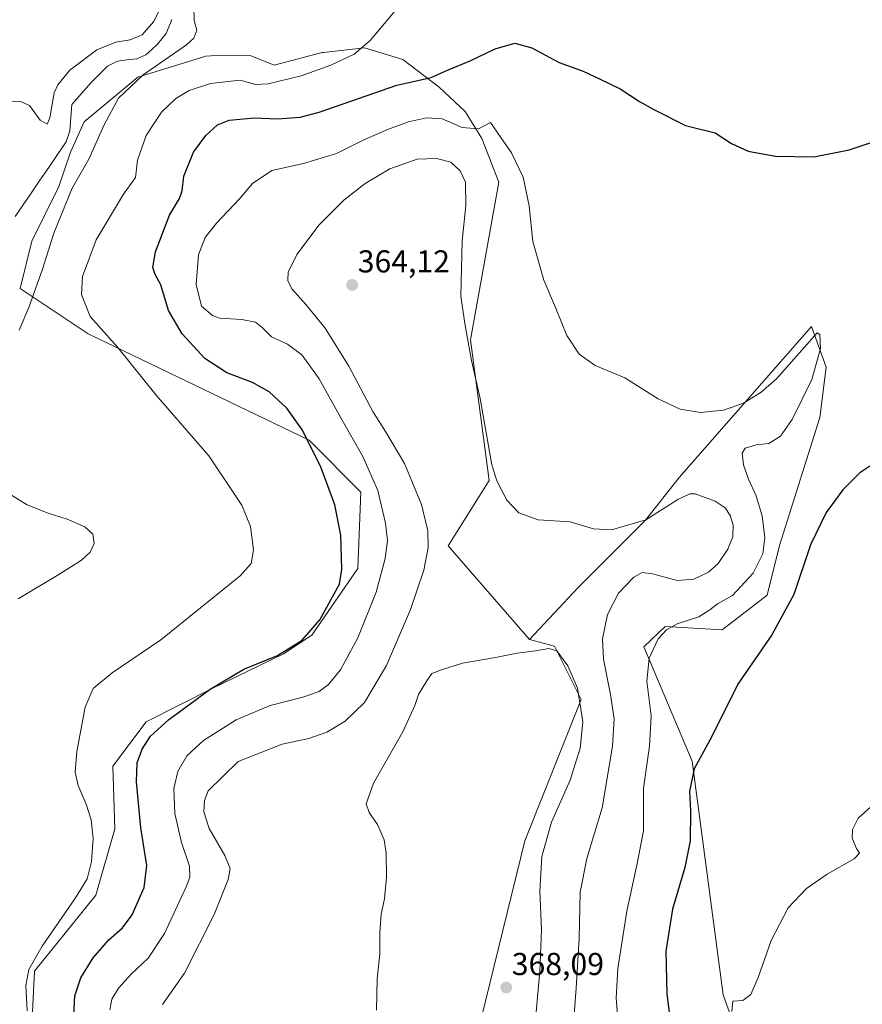
# Model space of a CAD drawing. Units: metres. Extents: x 622370 to 625870, y 4655470 to 4657844.
# Drawn here: x 624235 to 624502, y 4657004 to 4657315 of the extents above; entities that cross this region are included whole.
import ezdxf
from ezdxf.enums import TextEntityAlignment as Align

# ---------------------------------------------------------------- set-up
doc = ezdxf.new("R2010")
doc.units = ezdxf.units.M
doc.header["$MEASUREMENT"] = 0
for name, color, linetype, lineweight in [('Arbolado forestal CxS', 92, 'Continuous', 0), ('Carátula', 7, 'Continuous', 5), ('Corriente natural lineal', 142, 'Continuous', 13), ('Cultivos herbáceos CxS', 92, 'Continuous', 0), ('Curva de nivel maestra', 36, 'Continuous', 30), ('Curva de nivel normal', 36, 'Continuous', 0), ('Pastizal CxS', 92, 'Continuous', 0), ('Punto de cota en terreno', 7, 'Continuous', 0), ('Rótulo de punto de cota en terreno', 19, 'Continuous', 0)]:
    doc.layers.add(name, color=color, linetype=linetype, lineweight=lineweight)
doc.styles.add('Arial', font='txt', dxfattribs={"height": 0.2})

# ---------------------------------------------------------------- blocks, each defined once
blk = doc.blocks.new('*U156')
at = {"layer": 'Cultivos herbáceos CxS', "color": 92, "linetype": 'Continuous', "lineweight": 0}
blk.add_polyline3d([(624467.4591, 4656979.3833, 343.5778), (624457.5655, 4657006.7359, 344.9665), (624447.7569, 4657080.5819, 349.6867), (624432.5417, 4657116.7289, 354.9104), (624434.8471, 4657118.9465, 354.681), (624439.2431, 4657123.1749, 354.1895), (624457.3359, 4657122.1101, 351.3447), (624471.5341, 4657133.0241, 350.5028), (624475.4285, 4657148.7301, 351.134), (624488.2009, 4657189.1945, 351.948), (624490.1579, 4657205.1885, 353.6927), (624485.5021, 4657217.9921, 354.733), (624459.3583, 4657188.2147, 355.4638), (624443.7143, 4657170.2279, 359.2387), (624433.0933, 4657156.7519, 360.7862), (624411.7757, 4657135.5151, 361.8259), (624396.3225, 4657119.0771, 364.8081), (624370.6621, 4657148.6271, 362.7018), (624383.6203, 4657169.2961, 360.0399), (624377.7295, 4657213.8013, 358.9206), (624386.6277, 4657263.6287, 356.3557), (624381.3061, 4657277.4711, 355.9111), (624375.9853, 4657285.9901, 354.324), (624367.7975, 4657293.6779, 351.7278), (624356.2519, 4657302.4149, 348.6411), (624344.1369, 4657306.0639, 346.1286), (624331.1849, 4657304.6569, 344.711), (624330.8181, 4657304.6171, 344.6751), (624315.6273, 4657300.6063, 344.3218), (624307.9663, 4657303.6791, 343.0586), (624295.6595, 4657303.5163, 343.0512), (624293.9963, 4657303.4943, 343.0126), (624272.4889, 4657296.8585, 342.1038), (624255.5263, 4657282.6637, 339.0917), (624251.2055, 4657273.0823, 338.8047), (624247.5349, 4657262.2383, 339.8826), (624239.0113, 4657244.9733, 339.0141), (624235.2651, 4657229.9879, 339.6887), (624256.7837, 4657215.7109, 344.1935), (624326.6759, 4657182.0341, 350.459), (624342.9911, 4657165.6637, 353.4218), (624342.0433, 4657141.4391, 352.9878), (624327.5029, 4657120.4265, 351.3065), (624318.5119, 4657114.5519, 351.1156), (624295.9681, 4657103.4991, 351.3984), (624275.1453, 4657093.0623, 350.0437), (624264.5325, 4657078.9519, 348.3891), (624265.2345, 4657059.1541, 347.5849), (624259.2395, 4657038.1747, 346.6297), (624239.7589, 4657014.1979, 346.0492), (624238.2599, 4656981.9795, 344.0464)], dxfattribs=at)
blk = doc.blocks.new('*U179')
at = {"layer": 'Curva de nivel normal', "color": 36, "linetype": 'Continuous', "lineweight": 0}
for points in [[(624231.77, 4657289.06, 340), (624235.12, 4657289.24, 340), (624238.23, 4657287.84, 340), (624241.6, 4657283.27, 340), (624243.8, 4657281.99, 340), (624244.66, 4657284.02, 340), (624246, 4657291.87, 340), (624247.15, 4657294.44, 340), (624250.99, 4657299.09, 340), (624259.5, 4657305.48, 340), (624265.55, 4657307.86, 340), (624270.02, 4657308.58, 340), (624273.88, 4657310.24, 340), (624277.49, 4657314.31, 340), (624282.77, 4657325.05, 340)], [(624290.18, 4657319.14, 340), (624290.28, 4657314.74, 340), (624291.1, 4657311.68, 340), (624290.16, 4657309.14, 340), (624287.86, 4657307.03, 340), (624274.2, 4657297.53, 340), (624266.34, 4657290.15, 340), (624261.88, 4657281.8, 340), (624257, 4657270.95, 340), (624251.67, 4657261.73, 340), (624245.96, 4657247.47, 340), (624242.37, 4657236.14, 340), (624238.06, 4657223.97, 340), (624234.98, 4657216.79, 340)], [(624232.58, 4657164.66, 340), (624237.53, 4657161.6, 340), (624244.11, 4657158.99, 340), (624250.18, 4657157.09, 340), (624255.68, 4657154.63, 340), (624258.22, 4657152.3, 340), (624258.64, 4657149.42, 340), (624257.36, 4657146.64, 340), (624254.71, 4657144.16, 340), (624247.52, 4657139.54, 340), (624234.64, 4657131.94, 340)]]:
    blk.add_polyline3d(points, dxfattribs=at)
blk = doc.blocks.new('*U183')
at = {"layer": 'Curva de nivel normal', "color": 36, "linetype": 'Continuous', "lineweight": 0}
for points in [[(624504.33, 4657066.18, 345), (624500.26, 4657062.51, 345), (624498.51, 4657059.02, 345), (624498.39, 4657056.22, 345), (624499.75, 4657053, 345), (624500.77, 4657051.46, 345), (624499.02, 4657049.66, 345), (624490.45, 4657044.87, 345), (624483.94, 4657040.36, 345), (624478.14, 4657034.2, 345), (624472.81, 4657023.93, 345), (624468.69, 4657012.18, 345), (624466.35, 4657006.83, 345), (624463.78, 4657004.9, 345), (624460.66, 4657004.66, 345), (624460.32, 4657001.48, 345)], [(624237.5, 4657001.62, 345), (624237.05, 4657009.7, 345), (624237.99, 4657014.66, 345), (624242.2, 4657022.1, 345), (624252.8, 4657037.37, 345), (624256.42, 4657043.35, 345), (624257.83, 4657048.85, 345), (624258.36, 4657056.13, 345), (624257.77, 4657062.04, 345), (624256.19, 4657066.97, 345), (624253.58, 4657072.92, 345), (624252.64, 4657077.06, 345), (624253.21, 4657083.63, 345), (624255.79, 4657097.69, 345), (624258.4, 4657103.55, 345), (624264.41, 4657108.51, 345), (624279.74, 4657118.95, 345), (624304.82, 4657139.14, 345), (624308.29, 4657143.03, 345), (624309.1, 4657147.43, 345), (624308.11, 4657154.75, 345), (624305.34, 4657161.56, 345), (624294.9, 4657177.08, 345), (624278.3, 4657196.31, 345), (624266.15, 4657211.4, 345), (624257.44, 4657221.21, 345), (624254.62, 4657228.16, 345), (624254.96, 4657233.85, 345), (624259.31, 4657245.44, 345), (624267.95, 4657259.8, 345), (624271.73, 4657265.09, 345), (624272.38, 4657270.63, 345), (624275.09, 4657278.41, 345), (624279.96, 4657285.72, 345), (624284.55, 4657290.13, 345), (624288.7, 4657292.64, 345), (624295.48, 4657294.87, 345), (624304.83, 4657295.86, 345), (624309.69, 4657294.54, 345), (624313.67, 4657294.67, 345), (624324.13, 4657297.25, 345), (624333.57, 4657300.59, 345), (624340.95, 4657304.13, 345), (624345.98, 4657308.37, 345), (624355.46, 4657319.66, 345)]]:
    blk.add_polyline3d(points, dxfattribs=at)
blk = doc.blocks.new('*U195')
at = {"layer": 'Curva de nivel maestra', "color": 36, "linetype": 'Continuous', "lineweight": 30}
for points in [[(624503.96, 4657173.83, 350), (624500.86, 4657171.74, 350), (624495.43, 4657166.32, 350), (624490.14, 4657159.16, 350), (624485.28, 4657148.92, 350), (624479.93, 4657133.32, 350), (624473.04, 4657120.52, 350), (624462.46, 4657105.27, 350), (624453.36, 4657087.17, 350), (624448.47, 4657078.17, 350), (624446.98, 4657071.06, 350), (624447.28, 4657064.74, 350), (624447.18, 4657055.4, 350), (624445.52, 4657047, 350), (624441.55, 4657033.8, 350), (624439.46, 4657020.5, 350), (624439.84, 4657006.95, 350), (624441.9, 4656990.52, 350)], [(624252.27, 4657000.19, 350), (624252.54, 4657006.4, 350), (624254.47, 4657012.05, 350), (624258.38, 4657018.4, 350), (624263.28, 4657024.11, 350), (624267.64, 4657027.91, 350), (624270.68, 4657031.98, 350), (624274.53, 4657040.61, 350), (624275.32, 4657047.56, 350), (624273.41, 4657059.47, 350), (624272.11, 4657074.06, 350), (624272.31, 4657080.07, 350), (624273.86, 4657084.39, 350), (624276.48, 4657088.45, 350), (624282.2, 4657093.62, 350), (624295.32, 4657103.36, 350), (624306.02, 4657109.7, 350), (624316.7, 4657113.99, 350), (624324.51, 4657118.8, 350), (624330.05, 4657125.26, 350), (624336.31, 4657136.49, 350), (624337.02, 4657141.29, 350), (624336.64, 4657151.99, 350), (624334.77, 4657161.61, 350), (624330.44, 4657173.32, 350), (624324.55, 4657185.21, 350), (624319.66, 4657192.15, 350), (624314.03, 4657197.37, 350), (624308.76, 4657200.31, 350), (624300.68, 4657203.39, 350), (624293.68, 4657207.89, 350), (624286.5, 4657215.66, 350), (624282.23, 4657223.04, 350), (624279.73, 4657231.13, 350), (624278.01, 4657234.47, 350), (624277.18, 4657236.64, 350), (624278.07, 4657241.64, 350), (624282.45, 4657253.22, 350), (624285.62, 4657258.48, 350), (624286.46, 4657260.9, 350), (624286.99, 4657265.54, 350), (624290.08, 4657273.11, 350), (624293.95, 4657278.33, 350), (624297.71, 4657281.75, 350), (624301.38, 4657283.21, 350), (624309.3, 4657283.98, 350), (624316.71, 4657283.63, 350), (624323.87, 4657284.21, 350), (624329.82, 4657285.75, 350), (624354.41, 4657294.32, 350), (624365.23, 4657296.77, 350), (624369.72, 4657298.71, 350), (624377.76, 4657302.09, 350), (624385.53, 4657305.8, 350), (624391.68, 4657307.61, 350), (624397.05, 4657306.06, 350), (624405.72, 4657301.45, 350), (624413.37, 4657298.76, 350), (624418.48, 4657296.29, 350), (624425.01, 4657293.09, 350), (624431.14, 4657289.09, 350), (624435.7, 4657286.58, 350), (624445.72, 4657281.58, 350), (624455.04, 4657279.27, 350), (624460.2, 4657275.84, 350), (624465.53, 4657273.45, 350), (624474.12, 4657271.88, 350), (624486.26, 4657271.68, 350), (624497.45, 4657273.88, 350), (624508.87, 4657277.64, 350)]]:
    blk.add_polyline3d(points, dxfattribs=at)
blk = doc.blocks.new('5PATER')
at = {"layer": 'Carátula', "linetype": 'Continuous', "lineweight": 5}
h = blk.add_hatch(color=250, dxfattribs=at)
edge = h.paths.add_edge_path()
edge.add_ellipse((0, 0.01), major_axis=(-1.33, -1.34), ratio=0.999422, start_angle=0, end_angle=360)

msp = doc.modelspace()

# ---------------------------------------------------------------- linework, layer by layer
at = {"layer": 'Arbolado forestal CxS', "color": 92, "linetype": 'Continuous', "lineweight": 0}
for points in [[(624238.26, 4656981.98, 344.05), (624239.76, 4657014.2, 346.05), (624259.24, 4657038.17, 346.63), (624265.23, 4657059.15, 347.58), (624264.53, 4657078.95, 348.39), (624275.15, 4657093.06, 350.04), (624295.97, 4657103.5, 351.4), (624318.51, 4657114.55, 351.12), (624327.5, 4657120.43, 351.31), (624342.04, 4657141.44, 352.99), (624342.99, 4657165.66, 353.42), (624326.68, 4657182.03, 350.46), (624256.78, 4657215.71, 344.19), (624235.27, 4657229.99, 339.69), (624239.01, 4657244.97, 339.01), (624247.53, 4657262.24, 339.88), (624251.21, 4657273.08, 338.8), (624255.53, 4657282.66, 339.09), (624272.49, 4657296.86, 342.1), (624294, 4657303.49, 343.01), (624295.66, 4657303.52, 343.05), (624307.97, 4657303.68, 343.06), (624315.63, 4657300.61, 344.32), (624330.82, 4657304.62, 344.68), (624331.18, 4657304.66, 344.71), (624344.14, 4657306.06, 346.13), (624356.25, 4657302.41, 348.64), (624367.8, 4657293.68, 351.73), (624375.99, 4657285.99, 354.32), (624381.31, 4657277.47, 355.91), (624386.63, 4657263.63, 356.36), (624377.73, 4657213.8, 358.92), (624383.62, 4657169.3, 360.04), (624370.66, 4657148.63, 362.7), (624396.32, 4657119.08, 364.81), (624404.24, 4657116.9, 364.82), (624412.65, 4657100.07, 363.93), (624394.86, 4657055.41, 366.21), (624376.88, 4656981.98, 367.1)], [(624396.32, 4657119.08, 364.81), (624370.66, 4657148.63, 362.7), (624383.62, 4657169.3, 360.04), (624377.73, 4657213.8, 358.92), (624386.63, 4657263.63, 356.36), (624381.31, 4657277.47, 355.91), (624375.99, 4657285.99, 354.32), (624367.8, 4657293.68, 351.73), (624356.25, 4657302.41, 348.64), (624344.14, 4657306.06, 346.13), (624331.18, 4657304.66, 344.71), (624330.82, 4657304.62, 344.68), (624315.63, 4657300.61, 344.32), (624307.97, 4657303.68, 343.06), (624295.66, 4657303.52, 343.05), (624294, 4657303.49, 343.01), (624272.49, 4657296.86, 342.1), (624255.53, 4657282.66, 339.09), (624251.21, 4657273.08, 338.8), (624247.53, 4657262.24, 339.88), (624239.01, 4657244.97, 339.01), (624235.27, 4657229.99, 339.69), (624256.78, 4657215.71, 344.19), (624326.68, 4657182.03, 350.46), (624342.99, 4657165.66, 353.42), (624342.04, 4657141.44, 352.99), (624327.5, 4657120.43, 351.31), (624318.51, 4657114.55, 351.12), (624295.97, 4657103.5, 351.4), (624275.15, 4657093.06, 350.04), (624264.53, 4657078.95, 348.39), (624265.23, 4657059.15, 347.58), (624259.24, 4657038.17, 346.63), (624239.76, 4657014.2, 346.05), (624238.26, 4656981.98, 344.05)], [(624396.32, 4657119.08, 364.81), (624404.24, 4657116.9, 364.82), (624412.65, 4657100.07, 363.93), (624394.86, 4657055.41, 366.21), (624376.88, 4656981.98, 367.1), (624358.36, 4656967.71, 365.56), (624339.2, 4656960.26, 364.39), (624321.1, 4656945.35, 363.02), (624302.84, 4656917.54, 361.18), (624293.51, 4656902.17, 360.7), (624290.71, 4656867.34, 358.88), (624278.72, 4656811.15, 356.03), (624266.48, 4656761.29, 354.79), (624269.18, 4656722.15, 352.07), (624271.42, 4656696.78, 351.47), (624278.64, 4656679.1, 350.59), (624280.76, 4656661.98, 350.25), (624274.58, 4656649.2, 349.44), (624272.14, 4656641.55, 348.98), (624264.36, 4656605.25, 346.77), (624242.59, 4656521.14, 341.57), (624229.66, 4656474.57, 338.82), (624231.79, 4656457.53, 337.91)]]:
    msp.add_polyline3d(points, dxfattribs=at)
at = {"layer": 'Corriente natural lineal', "color": 142, "linetype": 'Continuous', "lineweight": 13}
msp.add_polyline3d([(624233.66, 4657252.8, 336.47), (624236.22, 4657256.49, 336.45), (624238.79, 4657260.19, 336.76), (624241.54, 4657264.25, 336.57), (624244.29, 4657268.31, 337.15), (624247.04, 4657272.37, 337.38), (624249.79, 4657276.43, 337.35), (624250.93, 4657279.91, 337.01), (624251.26, 4657284.07, 337), (624251.58, 4657288.22, 337.11), (624254.63, 4657291.67, 337.8), (624257.68, 4657295.12, 337.69), (624260.28, 4657297.71, 337.71), (624262.87, 4657300.3, 338.16), (624266.04, 4657301.86, 338.48), (624269.09, 4657302.27, 338.26), (624272.14, 4657302.67, 338.07), (624275.06, 4657303.89, 338.22), (624276.91, 4657305.59, 338.41), (624278.75, 4657307.29, 338.57), (624281.44, 4657310.66, 338.49), (624283.23, 4657315.04, 338.75)], dxfattribs=at)
at = {"layer": 'Cultivos herbáceos CxS', "color": 92, "linetype": 'Continuous', "lineweight": 0}
for points in [[(624396.32, 4657119.08, 364.81), (624370.66, 4657148.63, 362.7), (624383.62, 4657169.3, 360.04), (624377.73, 4657213.8, 358.92), (624386.63, 4657263.63, 356.36), (624381.31, 4657277.47, 355.91), (624375.99, 4657285.99, 354.32), (624367.8, 4657293.68, 351.73), (624356.25, 4657302.41, 348.64), (624344.14, 4657306.06, 346.13), (624331.18, 4657304.66, 344.71), (624330.82, 4657304.62, 344.68), (624315.63, 4657300.61, 344.32), (624307.97, 4657303.68, 343.06), (624295.66, 4657303.52, 343.05), (624294, 4657303.49, 343.01), (624272.49, 4657296.86, 342.1), (624255.53, 4657282.66, 339.09), (624251.21, 4657273.08, 338.8), (624247.53, 4657262.24, 339.88), (624239.01, 4657244.97, 339.01), (624235.27, 4657229.99, 339.69), (624256.78, 4657215.71, 344.19), (624326.68, 4657182.03, 350.46), (624342.99, 4657165.66, 353.42), (624342.04, 4657141.44, 352.99), (624327.5, 4657120.43, 351.31), (624318.51, 4657114.55, 351.12), (624295.97, 4657103.5, 351.4), (624275.15, 4657093.06, 350.04), (624264.53, 4657078.95, 348.39), (624265.23, 4657059.15, 347.58), (624259.24, 4657038.17, 346.63), (624239.76, 4657014.2, 346.05), (624238.26, 4656981.98, 344.05)], [(624467.46, 4656979.38, 343.58), (624457.57, 4657006.74, 344.97), (624447.76, 4657080.58, 349.69), (624432.54, 4657116.73, 354.91), (624434.85, 4657118.95, 354.68), (624439.24, 4657123.17, 354.19), (624457.34, 4657122.11, 351.34), (624471.53, 4657133.02, 350.5), (624475.43, 4657148.73, 351.13), (624488.2, 4657189.19, 351.95), (624490.16, 4657205.19, 353.69), (624485.5, 4657217.99, 354.73), (624459.36, 4657188.21, 355.46), (624443.71, 4657170.23, 359.24), (624433.09, 4657156.75, 360.79), (624411.78, 4657135.52, 361.83), (624396.32, 4657119.08, 364.81)]]:
    msp.add_polyline3d(points, dxfattribs=at)
at = {"layer": 'Curva de nivel normal', "color": 36, "linetype": 'Continuous', "lineweight": 0}
for points in [[(624263.62, 4657001.98, 355), (624264.28, 4657005.38, 355), (624266.34, 4657008.76, 355), (624270.4, 4657013.25, 355), (624275.75, 4657018.27, 355), (624280.96, 4657026.13, 355), (624287.81, 4657040.89, 355), (624288.9, 4657043.87, 355), (624288.86, 4657047.39, 355), (624286.26, 4657054.81, 355), (624284.14, 4657063.98, 355), (624283.85, 4657071.92, 355), (624285.13, 4657077.35, 355), (624288.01, 4657082.3, 355), (624293.28, 4657087.12, 355), (624303.54, 4657093.64, 355), (624314.3, 4657098.13, 355), (624324.72, 4657100.76, 355), (624329.83, 4657102.64, 355), (624332.8, 4657104.85, 355), (624336.54, 4657109.5, 355), (624342.08, 4657119.58, 355), (624347.89, 4657134.01, 355), (624350.75, 4657144.6, 355), (624351.4, 4657150.33, 355), (624350.81, 4657155.82, 355), (624348.39, 4657166.16, 355), (624343.62, 4657176.93, 355), (624336.68, 4657189.17, 355), (624329.84, 4657201.46, 355), (624324.33, 4657209.05, 355), (624319.77, 4657212.4, 355), (624314.72, 4657214.76, 355), (624311.83, 4657217.71, 355), (624309.67, 4657219.35, 355), (624305.4, 4657220.2, 355), (624298.35, 4657220.58, 355), (624296.07, 4657221.46, 355), (624292.61, 4657224.46, 355), (624290.95, 4657231.31, 355), (624291.66, 4657240.68, 355), (624293.75, 4657246.18, 355), (624297.35, 4657250.62, 355), (624304.74, 4657258.44, 355), (624308.74, 4657263.16, 355), (624314.86, 4657267.32, 355), (624324.85, 4657269.56, 355), (624335.28, 4657272.73, 355), (624344, 4657277.04, 355), (624351.73, 4657280.42, 355), (624358.06, 4657282.66, 355), (624363.73, 4657283.93, 355), (624368.7, 4657283.61, 355), (624375.03, 4657280.92, 355), (624380.2, 4657280.47, 355), (624384.06, 4657282.47, 355), (624387.3, 4657277.71, 355), (624390.69, 4657272.86, 355), (624394.32, 4657265.19, 355), (624396.2, 4657256.12, 355), (624397.42, 4657244.84, 355), (624400.93, 4657232.6, 355), (624404.6, 4657223.98, 355), (624408.14, 4657215.2, 355), (624412.05, 4657209.2, 355), (624417.09, 4657205.64, 355), (624426.53, 4657201.76, 355), (624437.09, 4657195.18, 355), (624444.06, 4657191.84, 355), (624450.44, 4657190.85, 355), (624457.72, 4657191.52, 355), (624464.04, 4657193.8, 355), (624469.65, 4657197.24, 355), (624474.47, 4657201.48, 355), (624481.69, 4657209.6, 355), (624487.36, 4657215.99, 355), (624488.2, 4657215.44, 355), (624488.4, 4657211.07, 355), (624485.64, 4657201.28, 355), (624479.46, 4657188.6, 355), (624475.79, 4657183.31, 355), (624472.04, 4657180.99, 355), (624468.04, 4657180.6, 355), (624464.61, 4657179.51, 355), (624463.61, 4657177.94, 355), (624464.04, 4657174.25, 355), (624465.6, 4657169.71, 355), (624468.03, 4657164.47, 355), (624469.96, 4657158.18, 355), (624470.82, 4657151.16, 355), (624470.18, 4657146.16, 355), (624467.14, 4657140.02, 355), (624460.61, 4657132.92, 355), (624455.84, 4657130.35, 355), (624453.41, 4657128.47, 355), (624449.91, 4657126.25, 355), (624443.1, 4657124.04, 355), (624439.64, 4657122.08, 355), (624437.06, 4657119.3, 355), (624434.22, 4657113.17, 355), (624433.42, 4657105.86, 355), (624434.84, 4657094.86, 355), (624434.27, 4657085.32, 355), (624432.38, 4657072.06, 355), (624432.44, 4657058.52, 355), (624430.29, 4657047.7, 355), (624427.14, 4657033.13, 355), (624424.29, 4657014.98, 355), (624423.76, 4657005.6, 355), (624424.55, 4656996.45, 355)], [(624410.11, 4656994.85, 360), (624411.1, 4657008.85, 360), (624412.02, 4657024.51, 360), (624412.33, 4657039.18, 360), (624414.53, 4657049.84, 360), (624419.39, 4657065.84, 360), (624422.64, 4657085.37, 360), (624423.1, 4657093.97, 360), (624422.01, 4657101.7, 360), (624419.74, 4657112.83, 360), (624419.42, 4657119.3, 360), (624421.08, 4657126.9, 360), (624424.51, 4657133.66, 360), (624429.37, 4657138.72, 360), (624431.95, 4657140.23, 360), (624435.22, 4657139.76, 360), (624443.01, 4657137.73, 360), (624448.29, 4657138.08, 360), (624452.97, 4657140.36, 360), (624455.98, 4657143.07, 360), (624459.1, 4657147.6, 360), (624460.66, 4657151.45, 360), (624460.75, 4657155.2, 360), (624459.81, 4657158.26, 360), (624458.19, 4657160.64, 360), (624455.1, 4657162.78, 360), (624448.79, 4657165.08, 360), (624447.03, 4657165.13, 360), (624443.24, 4657163.29, 360), (624433.17, 4657156.87, 360), (624422.25, 4657153.69, 360), (624416.57, 4657154.06, 360), (624409.22, 4657156.2, 360), (624399.09, 4657156.91, 360), (624393.01, 4657159.11, 360), (624389.23, 4657163.13, 360), (624386.03, 4657169.16, 360), (624384.43, 4657174.3, 360), (624380.76, 4657195.25, 360), (624378.02, 4657207.22, 360), (624376.04, 4657218.3, 360), (624374.62, 4657227.58, 360), (624375.1, 4657245.11, 360), (624376.17, 4657256.29, 360), (624376.09, 4657263.64, 360), (624374.46, 4657267.17, 360), (624371.51, 4657269.92, 360), (624366.92, 4657271.06, 360), (624360.8, 4657270.93, 360), (624352.22, 4657267.8, 360), (624344.38, 4657263.18, 360), (624337.62, 4657257.91, 360), (624329.82, 4657250.14, 360), (624322.8, 4657240.8, 360), (624319.98, 4657235.16, 360), (624319.95, 4657232.51, 360), (624321.19, 4657229.89, 360), (624325.57, 4657224.93, 360), (624331.7, 4657217.51, 360), (624339.19, 4657205.48, 360), (624346.84, 4657191.1, 360), (624350.86, 4657184.75, 360), (624356.78, 4657174.67, 360), (624362.19, 4657161.7, 360), (624364.2, 4657153.42, 360), (624364.27, 4657148.12, 360), (624362.97, 4657141, 360), (624358.74, 4657128.51, 360), (624351.13, 4657110.85, 360), (624344.18, 4657099.17, 360), (624338.07, 4657093.27, 360), (624332.27, 4657089.73, 360), (624326.54, 4657087.72, 360), (624318.1, 4657085.92, 360), (624304.25, 4657080.5, 360), (624294.69, 4657071.2, 360)], [(624397.8, 4656994.18, 365), (624399.64, 4657014.23, 365), (624400.14, 4657027.27, 365), (624399.61, 4657039.43, 365), (624400.24, 4657050.39, 365), (624403.27, 4657061.33, 365), (624409.22, 4657074.56, 365), (624412.4, 4657084.68, 365), (624413.18, 4657092.96, 365), (624411.57, 4657103.68, 365), (624408.49, 4657110.71, 365), (624405.01, 4657115.46, 365), (624402.52, 4657116.16, 365), (624398.21, 4657115.42, 365), (624392.48, 4657114.67, 365), (624385.65, 4657113.3, 365), (624375.19, 4657111.56, 365), (624368.56, 4657109.42, 365), (624365.46, 4657108.26, 365), (624363.9, 4657105.93, 365), (624361.26, 4657101.64, 365), (624360.11, 4657098.21, 365), (624356.27, 4657089.9, 365), (624347.04, 4657073.57, 365), (624344.69, 4657067.12, 365), (624345.65, 4657064.3, 365), (624348.26, 4657060.51, 365), (624350.41, 4657055.7, 365), (624351.02, 4657051.49, 365), (624351.09, 4657043.95, 365), (624350.51, 4657037.04, 365), (624349.46, 4657032.18, 365), (624348.97, 4657026.41, 365), (624349.07, 4657019.78, 365), (624348.18, 4657011.78, 365), (624348.02, 4657001.85, 365)], [(624294.69, 4657071.2, 360), (624293.54, 4657068.18, 360), (624293.37, 4657064.51, 360), (624295.07, 4657059.32, 360), (624299.98, 4657050.8, 360), (624301.66, 4657046.66, 360), (624301.02, 4657043.13, 360), (624296.58, 4657032.09, 360), (624287.27, 4657013.52, 360), (624280.28, 4657003.62, 360)]]:
    msp.add_polyline3d(points, dxfattribs=at)
at = {"layer": 'Pastizal CxS', "color": 92, "linetype": 'Continuous', "lineweight": 0}
for points in [[(624376.88, 4656981.98, 367.1), (624394.86, 4657055.41, 366.21), (624412.65, 4657100.07, 363.93), (624404.24, 4657116.9, 364.82), (624396.32, 4657119.08, 364.81), (624411.78, 4657135.52, 361.83), (624433.09, 4657156.75, 360.79), (624443.71, 4657170.23, 359.24), (624459.36, 4657188.21, 355.46), (624485.5, 4657217.99, 354.73), (624490.16, 4657205.19, 353.69), (624488.2, 4657189.19, 351.95), (624475.43, 4657148.73, 351.13), (624471.53, 4657133.02, 350.5), (624457.34, 4657122.11, 351.34), (624439.24, 4657123.17, 354.19), (624434.85, 4657118.95, 354.68), (624432.54, 4657116.73, 354.91), (624447.76, 4657080.58, 349.69), (624457.57, 4657006.74, 344.97), (624467.46, 4656979.38, 343.58)], [(624467.46, 4656979.38, 343.58), (624457.57, 4657006.74, 344.97), (624447.76, 4657080.58, 349.69), (624432.54, 4657116.73, 354.91), (624434.85, 4657118.95, 354.68), (624439.24, 4657123.17, 354.19), (624457.34, 4657122.11, 351.34), (624471.53, 4657133.02, 350.5), (624475.43, 4657148.73, 351.13), (624488.2, 4657189.19, 351.95), (624490.16, 4657205.19, 353.69), (624485.5, 4657217.99, 354.73), (624459.36, 4657188.21, 355.46), (624443.71, 4657170.23, 359.24), (624433.09, 4657156.75, 360.79), (624411.78, 4657135.52, 361.83), (624396.32, 4657119.08, 364.81)], [(624396.32, 4657119.08, 364.81), (624404.24, 4657116.9, 364.82), (624412.65, 4657100.07, 363.93), (624394.86, 4657055.41, 366.21), (624376.88, 4656981.98, 367.1), (624358.36, 4656967.71, 365.56), (624339.2, 4656960.26, 364.39), (624321.1, 4656945.35, 363.02), (624302.84, 4656917.54, 361.18), (624293.51, 4656902.17, 360.7), (624290.71, 4656867.34, 358.88), (624278.72, 4656811.15, 356.03), (624266.48, 4656761.29, 354.79), (624269.18, 4656722.15, 352.07), (624271.42, 4656696.78, 351.47), (624278.64, 4656679.1, 350.59), (624280.76, 4656661.98, 350.25), (624274.58, 4656649.2, 349.44), (624272.14, 4656641.55, 348.98), (624264.36, 4656605.25, 346.77), (624242.59, 4656521.14, 341.57), (624229.66, 4656474.57, 338.82), (624231.79, 4656457.53, 337.91)]]:
    msp.add_polyline3d(points, dxfattribs=at)

# ---------------------------------------------------------------- block references
at = {"layer": 'Cultivos herbáceos CxS', "color": 92, "linetype": 'Continuous', "lineweight": 0}
msp.add_blockref('*U156', (0, 0), dxfattribs=at)
at = {"layer": 'Curva de nivel maestra', "color": 36, "linetype": 'Continuous', "lineweight": 30}
msp.add_blockref('*U195', (0, 0), dxfattribs=at)
at = {"layer": 'Curva de nivel normal', "color": 36, "linetype": 'Continuous', "lineweight": 0}
for name in ['*U183', '*U179']:
    msp.add_blockref(name, (0, 0), dxfattribs=at)
at = {"layer": 'Punto de cota en terreno', "linetype": 'Continuous', "lineweight": 0}
for p in [(624340.28, 4657231.14, 364.12), (624389, 4657009, 368.09)]:
    msp.add_blockref('5PATER', p, dxfattribs=at)

# ---------------------------------------------------------------- texts
at = {"layer": 'Rótulo de punto de cota en terreno', "color": 19, "linetype": 'Continuous', "lineweight": 0, "style": 'Arial'}
for s, p in [('364,12', (624342.04, 4657232.9)), ('368,09', (624390.76, 4657010.76))]:
    msp.add_text(s, height=7, dxfattribs=at).set_placement(p, align=Align.BOTTOM_LEFT)

doc.saveas('drawing.dxf')
